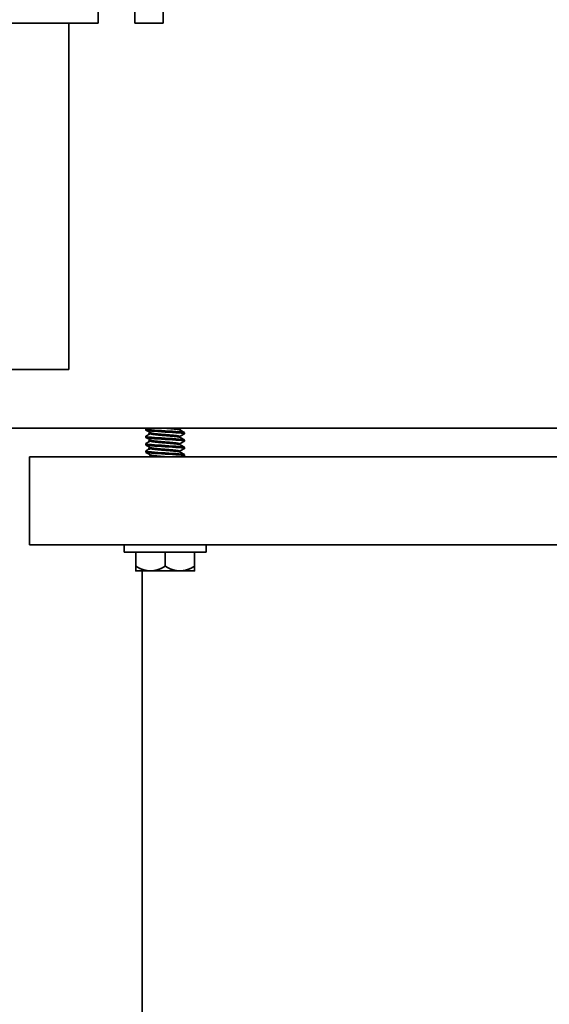
# Model space of a CAD drawing. Extents: x 789 to 12974, y 627 to 1679.
# Drawn here: x 12734 to 12736, y 686 to 690 of the extents above; entities that cross this region are included whole.
import ezdxf

# ---------------------------------------------------------------- set-up
doc = ezdxf.new("R2010")
doc.units = 0
doc.header["$MEASUREMENT"] = 0
doc.layers.get('Defpoints').update_dxf_attribs({"linetype": 'CONTINUOUS'})
doc.layers.add('0100.0 MAIN  LEFT HAND MACHINE TIPOFF', color=7, linetype='CONTINUOUS')
doc.layers.add('Visible Edges(Pearson)', color=7, linetype='CONTINUOUS', lineweight=35)
doc.styles.add('Text1', font='arial.ttf', dxfattribs={"width": 0.95})
doc.dimstyles.new('ACAD DIMS$0', dxfattribs={"dimtxt": 1.5, "dimasz": 1.5, "dimexe": 1.5, "dimexo": 1.5, "dimgap": 0.09, "dimtad": 0, "dimtih": 1, "dimtoh": 1, "dimdec": 6, "dimzin": 12, "dimdsep": 46, "dimlunit": 5, "dimtxsty": 'Text1', "dimcen": 0.09, "dimclrd": 1, "dimclre": 1, "dimclrt": 256, "dimadec": 0, "dimazin": 0, "dimtfac": 1, "dimtdec": 6, "dimtofl": 0, "dimtmove": 0, "dimatfit": 3, "dimfxl": 1.5, "dimfrac": 2, "dimtolj": 1, "dimtzin": 0, "dimarcsym": 0})

# ---------------------------------------------------------------- blocks, each defined once
blk = doc.blocks.new('*D31')
at = {"layer": '0100.0 MAIN  LEFT HAND MACHINE TIPOFF', "color": 1, "lineweight": -2, "transparency": 16777216}
for p, q in [((12674.4377, 745.9859), (12843.9097, 745.9859)), ((12842.4097, 744.4859), (12842.4097, 704.8899)), ((12842.4097, 666.2282), (12842.4097, 700.2618)), ((12805.2471, 664.7282), (12843.9097, 664.7282))]:
    blk.add_line(p, q, dxfattribs=at)
at = {"layer": '0100.0 MAIN  LEFT HAND MACHINE TIPOFF', "color": 1, "transparency": 16777216}
for points in [[(12842.1597, 744.4859), (12842.6597, 744.4859), (12842.4097, 745.9859)], [(12842.1597, 666.2282), (12842.6597, 666.2282), (12842.4097, 664.7282)]]:
    blk.add_solid(points, dxfattribs=at)
at = {"layer": 'Defpoints', "color": 0, "transparency": 16777216}
for p in [(12672.9377, 745.9859), (12803.7471, 664.7282), (12842.4097, 664.7282)]:
    blk.add_point(p, dxfattribs=at)
at = {"layer": '0100.0 MAIN  LEFT HAND MACHINE TIPOFF', "transparency": 16777216, "insert": (12842.4097, 702.5758), "char_height": 1.5, "attachment_point": 5, "style": 'Text1'}
blk.add_mtext('\\A1;6\'-9 1/4"\\P [2064mm]', dxfattribs=at)

msp = doc.modelspace()

# ---------------------------------------------------------------- linework, layer by layer
at = {"layer": 'Visible Edges(Pearson)'}
for p, q in [((12734.4277127, 690.0746947), (12734.4277127, 690.3509447)), ((12734.5839627, 690.0746947), (12734.5839627, 690.1996947)), ((12734.7039627, 690.1996947), (12734.7039627, 690.0746947)), ((12734.4277127, 690.0746947), (12727.2039627, 690.0746947)), ((12734.3027127, 688.676418), (12734.3027127, 690.0746947)), ((12734.3027127, 688.676418), (12734.3027127, 690.0746947)), ((12734.5839627, 690.0746947), (12734.7039627, 690.0746947)), ((12734.3027127, 688.6031947), (12734.3027127, 688.676418)), ((12734.3027127, 688.6031947), (12734.3027127, 688.676418)), ((12734.3027127, 688.6031947), (12734.0527127, 688.6031947)), ((12734.3027127, 688.6031947), (12734.0527127, 688.6031947)), ((12745.8022127, 688.3531947), (12726.9902127, 688.3531947)), ((12745.8022127, 688.3531947), (12726.9902127, 688.3531947)), ((12734.6304295, 688.3499235), (12734.6304295, 688.3449346)), ((12734.6304295, 688.3499235), (12734.6304295, 688.3449346)), ((12734.6505941, 688.3298509), (12734.6505941, 688.3334187)), ((12734.6505941, 688.3298509), (12734.6505941, 688.3334187)), ((12734.7742649, 688.3458144), (12734.7742649, 688.3493822)), ((12734.7742649, 688.3458144), (12734.7742649, 688.3493822)), ((12734.7944295, 688.3342985), (12734.7944295, 688.3293096)), ((12734.7944295, 688.3342985), (12734.7944295, 688.3293096)), ((12734.6304295, 688.3186735), (12734.6304295, 688.3136846)), ((12734.6304295, 688.3186735), (12734.6304295, 688.3136846)), ((12734.6304295, 688.2874235), (12734.6304295, 688.2824346)), ((12734.6304295, 688.2874235), (12734.6304295, 688.2824346)), ((12734.6505941, 688.2986009), (12734.6505941, 688.3021687)), ((12734.6505941, 688.2986009), (12734.6505941, 688.3021687)), ((12734.7742649, 688.3145644), (12734.7742649, 688.3181322)), ((12734.7742649, 688.3145644), (12734.7742649, 688.3181322)), ((12734.7742649, 688.2833144), (12734.7742649, 688.2868822)), ((12734.7742649, 688.2833144), (12734.7742649, 688.2868822)), ((12734.7944295, 688.3030485), (12734.7944295, 688.2980596)), ((12734.7944295, 688.3030485), (12734.7944295, 688.2980596)), ((12734.6304295, 688.2561735), (12734.6304295, 688.2511846)), ((12734.6304295, 688.2561735), (12734.6304295, 688.2511846)), ((12734.6505941, 688.2673509), (12734.6505941, 688.2709187)), ((12734.6505941, 688.2673509), (12734.6505941, 688.2709187)), ((12734.6505941, 688.2361009), (12734.6505941, 688.2396687)), ((12734.6505941, 688.2361009), (12734.6505941, 688.2396687)), ((12734.7742649, 688.2520644), (12734.7742649, 688.2556322)), ((12734.7742649, 688.2520644), (12734.7742649, 688.2556322)), ((12734.7944295, 688.2717985), (12734.7944295, 688.2668096)), ((12734.7944295, 688.2717985), (12734.7944295, 688.2668096)), ((12734.7944295, 688.2405485), (12734.7944295, 688.2355596)), ((12734.7944295, 688.2405485), (12734.7944295, 688.2355596)), ((12734.1735387, 688.2321947), (12734.1369271, 688.2321947)), ((12734.1369271, 687.8571947), (12734.1369271, 688.2321947)), ((12734.1735387, 688.2321947), (12734.1369271, 688.2321947)), ((12734.1369271, 687.8571947), (12734.1369271, 688.2321947)), ((12734.1735387, 688.2321947), (12734.923526, 688.2321947)), ((12734.1735387, 688.2321947), (12734.923526, 688.2321947)), ((12735.0119143, 688.2321947), (12734.923526, 688.2321947)), ((12735.0119143, 688.2321947), (12734.923526, 688.2321947)), ((12735.0119143, 688.2321947), (12737.593511, 688.2321947)), ((12735.0119143, 688.2321947), (12737.593511, 688.2321947)), ((12734.1369271, 687.8571947), (12734.1735387, 687.8571947)), ((12734.1369271, 687.8571947), (12734.1735387, 687.8571947)), ((12734.923526, 687.8571947), (12734.1735387, 687.8571947)), ((12734.923526, 687.8571947), (12734.1735387, 687.8571947)), ((12734.5384295, 687.8261947), (12734.5384295, 687.8571947)), ((12734.5384295, 687.8261947), (12734.5384295, 687.8571947)), ((12734.5384295, 687.8261947), (12734.8864295, 687.8261947)), ((12734.5384295, 687.8261947), (12734.8864295, 687.8261947)), ((12734.5874295, 687.7665322), (12734.5874295, 687.8261947)), ((12734.5874295, 687.7665322), (12734.5874295, 687.8261947)), ((12734.7124295, 687.7665322), (12734.7124295, 687.8261947)), ((12734.7124295, 687.7665322), (12734.7124295, 687.8261947)), ((12734.8374295, 687.7665322), (12734.8374295, 687.8261947)), ((12734.8374295, 687.7665322), (12734.8374295, 687.8261947)), ((12734.8864295, 687.8261947), (12734.8864295, 687.8571947)), ((12734.8864295, 687.8261947), (12734.8864295, 687.8571947)), ((12734.923526, 687.8571947), (12735.0119143, 687.8571947)), ((12734.923526, 687.8571947), (12735.0119143, 687.8571947)), ((12737.593511, 687.8571947), (12735.0119143, 687.8571947)), ((12737.593511, 687.8571947), (12735.0119143, 687.8571947)), ((12734.5874295, 687.7471947), (12734.6499295, 687.7471947)), ((12734.5874295, 687.7471947), (12734.6499295, 687.7471947)), ((12734.6152127, 681.8194447), (12734.6152127, 687.7471947)), ((12734.6152127, 681.8194447), (12734.6152127, 687.7471947)), ((12734.6499295, 687.7471947), (12734.7749295, 687.7471947)), ((12734.6499295, 687.7471947), (12734.7749295, 687.7471947)), ((12734.7749295, 687.7471947), (12734.8374295, 687.7471947)), ((12734.7749295, 687.7471947), (12734.8374295, 687.7471947))]:
    msp.add_line(p, q, dxfattribs=at)
for points in [[(12734.6304295, 688.3499235), (12734.6304295, 688.3500905), (12734.6306074, 688.3502634), (12734.6309535, 688.3504403)], [(12734.6304295, 688.3499235), (12734.6304295, 688.3500905), (12734.6306074, 688.3502634), (12734.6309535, 688.3504403)], [(12734.6358409, 688.3531947), (12734.6341945, 688.3522761), (12734.632548, 688.3513579), (12734.6309014, 688.3504398)], [(12734.6358409, 688.3531947), (12734.6341945, 688.3522761), (12734.632548, 688.3513579), (12734.6309014, 688.3504398)], [(12734.6309014, 688.3444182), (12734.63768, 688.340639), (12734.6444566, 688.336856), (12734.651228, 688.3330637)], [(12734.6309014, 688.3444182), (12734.63768, 688.340639), (12734.6444566, 688.336856), (12734.651228, 688.3330637)], [(12734.6505941, 688.3301894), (12734.6440337, 688.326516), (12734.6374685, 688.3228511), (12734.6309014, 688.3191898)], [(12734.6505941, 688.3301894), (12734.6440337, 688.326516), (12734.6374685, 688.3228511), (12734.6309014, 688.3191898)], [(12734.7939577, 688.3348148), (12734.787179, 688.3385941), (12734.7804024, 688.342377), (12734.773631, 688.3461693)], [(12734.7939577, 688.3348148), (12734.787179, 688.3385941), (12734.7804024, 688.342377), (12734.773631, 688.3461693)], [(12734.7742649, 688.3490437), (12734.776738, 688.3504285), (12734.7792118, 688.351812), (12734.7816861, 688.3531947)], [(12734.7742649, 688.3490437), (12734.776738, 688.3504285), (12734.7792118, 688.351812), (12734.7816861, 688.3531947)], [(12734.7742649, 688.3177937), (12734.7808253, 688.3214671), (12734.7873905, 688.3251319), (12734.7939577, 688.3287932)], [(12734.7742649, 688.3177937), (12734.7808253, 688.3214671), (12734.7873905, 688.3251319), (12734.7939577, 688.3287932)], [(12734.7944295, 688.3293096), (12734.7944295, 688.3291425), (12734.7942516, 688.3289697), (12734.7939055, 688.3287927)], [(12734.7944295, 688.3293096), (12734.7944295, 688.3291425), (12734.7942516, 688.3289697), (12734.7939055, 688.3287927)], [(12734.6304295, 688.3186735), (12734.6304295, 688.3188405), (12734.6306074, 688.3190134), (12734.6309535, 688.3191903)], [(12734.6304295, 688.3186735), (12734.6304295, 688.3188405), (12734.6306074, 688.3190134), (12734.6309535, 688.3191903)], [(12734.6304295, 688.2874235), (12734.6304295, 688.2875905), (12734.6306074, 688.2877634), (12734.6309535, 688.2879403)], [(12734.6304295, 688.2874235), (12734.6304295, 688.2875905), (12734.6306074, 688.2877634), (12734.6309535, 688.2879403)], [(12734.6309014, 688.3131682), (12734.63768, 688.309389), (12734.6444566, 688.305606), (12734.651228, 688.3018137)], [(12734.6309014, 688.3131682), (12734.63768, 688.309389), (12734.6444566, 688.305606), (12734.651228, 688.3018137)], [(12734.6505941, 688.2989394), (12734.6440337, 688.295266), (12734.6374685, 688.2916011), (12734.6309014, 688.2879398)], [(12734.6505941, 688.2989394), (12734.6440337, 688.295266), (12734.6374685, 688.2916011), (12734.6309014, 688.2879398)], [(12734.6309014, 688.2819182), (12734.63768, 688.278139), (12734.6444566, 688.274356), (12734.651228, 688.2705637)], [(12734.6309014, 688.2819182), (12734.63768, 688.278139), (12734.6444566, 688.274356), (12734.651228, 688.2705637)], [(12734.7939577, 688.3035648), (12734.787179, 688.3073441), (12734.7804024, 688.311127), (12734.773631, 688.3149193)], [(12734.7939577, 688.3035648), (12734.787179, 688.3073441), (12734.7804024, 688.311127), (12734.773631, 688.3149193)], [(12734.7939577, 688.2723148), (12734.787179, 688.2760941), (12734.7804024, 688.279877), (12734.773631, 688.2836693)], [(12734.7939577, 688.2723148), (12734.787179, 688.2760941), (12734.7804024, 688.279877), (12734.773631, 688.2836693)], [(12734.7742649, 688.2865437), (12734.7808253, 688.2902171), (12734.7873905, 688.2938819), (12734.7939577, 688.2975432)], [(12734.7742649, 688.2865437), (12734.7808253, 688.2902171), (12734.7873905, 688.2938819), (12734.7939577, 688.2975432)], [(12734.7944295, 688.2980596), (12734.7944295, 688.2978925), (12734.7942516, 688.2977197), (12734.7939055, 688.2975427)], [(12734.7944295, 688.2980596), (12734.7944295, 688.2978925), (12734.7942516, 688.2977197), (12734.7939055, 688.2975427)], [(12734.6304295, 688.2561735), (12734.6304295, 688.2563405), (12734.6306074, 688.2565134), (12734.6309535, 688.2566903)], [(12734.6304295, 688.2561735), (12734.6304295, 688.2563405), (12734.6306074, 688.2565134), (12734.6309535, 688.2566903)], [(12734.6505941, 688.2676894), (12734.6440337, 688.264016), (12734.6374685, 688.2603511), (12734.6309014, 688.2566898)], [(12734.6505941, 688.2676894), (12734.6440337, 688.264016), (12734.6374685, 688.2603511), (12734.6309014, 688.2566898)], [(12734.6309014, 688.2506682), (12734.63768, 688.246889), (12734.6444566, 688.243106), (12734.651228, 688.2393137)], [(12734.6309014, 688.2506682), (12734.63768, 688.246889), (12734.6444566, 688.243106), (12734.651228, 688.2393137)], [(12734.7939577, 688.2410648), (12734.787179, 688.2448441), (12734.7804024, 688.248627), (12734.773631, 688.2524193)], [(12734.7939577, 688.2410648), (12734.787179, 688.2448441), (12734.7804024, 688.248627), (12734.773631, 688.2524193)], [(12734.7742649, 688.2552937), (12734.7808253, 688.2589671), (12734.7873905, 688.2626319), (12734.7939577, 688.2662932)], [(12734.7742649, 688.2552937), (12734.7808253, 688.2589671), (12734.7873905, 688.2626319), (12734.7939577, 688.2662932)], [(12734.7944295, 688.2668096), (12734.7944295, 688.2666425), (12734.7942516, 688.2664697), (12734.7939055, 688.2662927)], [(12734.7944295, 688.2668096), (12734.7944295, 688.2666425), (12734.7942516, 688.2664697), (12734.7939055, 688.2662927)], [(12734.6505941, 688.2364394), (12734.6480651, 688.2350233), (12734.6455354, 688.2336085), (12734.6430051, 688.2321947)], [(12734.6505941, 688.2364394), (12734.6480651, 688.2350233), (12734.6455354, 688.2336085), (12734.6430051, 688.2321947)], [(12734.7888501, 688.2321947), (12734.7905525, 688.2331445), (12734.792255, 688.234094), (12734.7939577, 688.2350432)], [(12734.7888501, 688.2321947), (12734.7905525, 688.2331445), (12734.792255, 688.234094), (12734.7939577, 688.2350432)], [(12734.7944295, 688.2355596), (12734.7944295, 688.2353925), (12734.7942516, 688.2352197), (12734.7939055, 688.2350427)], [(12734.7944295, 688.2355596), (12734.7944295, 688.2353925), (12734.7942516, 688.2352197), (12734.7939055, 688.2350427)]]:
    msp.add_open_spline(points, degree=3, dxfattribs=at)
for points, knots in [([(12734.7944295, 688.3342985), (12734.7944295, 688.3355014), (12734.785205, 688.3370017), (12734.7704123, 688.3382047), (12734.7556196, 688.3394077), (12734.7333496, 688.340908), (12734.7124295, 688.342111), (12734.6915095, 688.3433139), (12734.6692395, 688.3448142), (12734.6544468, 688.3460172), (12734.6396541, 688.3472202), (12734.6304295, 688.3487205), (12734.6304295, 688.3499235)], [0.77167910988, 0.77167910988, 0.77167910988, 0.77167910988, 0.77688744229, 0.77688744229, 0.77688744229, 0.78209577562, 0.78209577562, 0.78209577562, 0.78730410895, 0.78730410895, 0.78730410895, 0.79251244321, 0.79251244321, 0.79251244321, 0.79251244321]), ([(12734.7944295, 688.3342985), (12734.7944295, 688.3355014), (12734.785205, 688.3370017), (12734.7704123, 688.3382047), (12734.7556196, 688.3394077), (12734.7333496, 688.340908), (12734.7124295, 688.342111), (12734.6915095, 688.3433139), (12734.6692395, 688.3448142), (12734.6544468, 688.3460172), (12734.6396541, 688.3472202), (12734.6304295, 688.3487205), (12734.6304295, 688.3499235)], [0.77167910988, 0.77167910988, 0.77167910988, 0.77167910988, 0.77688744229, 0.77688744229, 0.77688744229, 0.78209577562, 0.78209577562, 0.78209577562, 0.78730410895, 0.78730410895, 0.78730410895, 0.79251244321, 0.79251244321, 0.79251244321, 0.79251244321]), ([(12734.6304295, 688.3449346), (12734.6304295, 688.3437316), (12734.6396541, 688.3422313), (12734.6544468, 688.3410283), (12734.6692395, 688.3398254), (12734.6915095, 688.3383251), (12734.7124295, 688.3371221), (12734.7333496, 688.3359191), (12734.7556196, 688.3344188), (12734.7704123, 688.3332158), (12734.785205, 688.3320129), (12734.7944295, 688.3305126), (12734.7944295, 688.3293096)], [0.22916666574, 0.22916666574, 0.22916666574, 0.22916666574, 0.23437499985, 0.23437499985, 0.23437499985, 0.23958333333, 0.23958333333, 0.23958333333, 0.24479166651, 0.24479166651, 0.24479166651, 0.24999999907, 0.24999999907, 0.24999999907, 0.24999999907]), ([(12734.6304295, 688.3449346), (12734.6304295, 688.3437316), (12734.6396541, 688.3422313), (12734.6544468, 688.3410283), (12734.6692395, 688.3398254), (12734.6915095, 688.3383251), (12734.7124295, 688.3371221), (12734.7333496, 688.3359191), (12734.7556196, 688.3344188), (12734.7704123, 688.3332158), (12734.785205, 688.3320129), (12734.7944295, 688.3305126), (12734.7944295, 688.3293096)], [0.22916666574, 0.22916666574, 0.22916666574, 0.22916666574, 0.23437499985, 0.23437499985, 0.23437499985, 0.23958333333, 0.23958333333, 0.23958333333, 0.24479166651, 0.24479166651, 0.24479166651, 0.24999999907, 0.24999999907, 0.24999999907, 0.24999999907]), ([(12734.7944295, 688.3030485), (12734.7944295, 688.3042514), (12734.785205, 688.3057517), (12734.7704123, 688.3069547), (12734.7556196, 688.3081577), (12734.7333496, 688.309658), (12734.7124295, 688.310861), (12734.6915095, 688.3120639), (12734.6692395, 688.3135642), (12734.6544468, 688.3147672), (12734.6396541, 688.3159702), (12734.6304295, 688.3174705), (12734.6304295, 688.3186735)], [0.73001244321, 0.73001244321, 0.73001244321, 0.73001244321, 0.73522077562, 0.73522077562, 0.73522077562, 0.74042910895, 0.74042910895, 0.74042910895, 0.74563744229, 0.74563744229, 0.74563744229, 0.75084577655, 0.75084577655, 0.75084577655, 0.75084577655]), ([(12734.7944295, 688.3030485), (12734.7944295, 688.3042514), (12734.785205, 688.3057517), (12734.7704123, 688.3069547), (12734.7556196, 688.3081577), (12734.7333496, 688.309658), (12734.7124295, 688.310861), (12734.6915095, 688.3120639), (12734.6692395, 688.3135642), (12734.6544468, 688.3147672), (12734.6396541, 688.3159702), (12734.6304295, 688.3174705), (12734.6304295, 688.3186735)], [0.73001244321, 0.73001244321, 0.73001244321, 0.73001244321, 0.73522077562, 0.73522077562, 0.73522077562, 0.74042910895, 0.74042910895, 0.74042910895, 0.74563744229, 0.74563744229, 0.74563744229, 0.75084577655, 0.75084577655, 0.75084577655, 0.75084577655]), ([(12734.6304295, 688.3136846), (12734.6304295, 688.3124816), (12734.6396541, 688.3109813), (12734.6544468, 688.3097783), (12734.6692395, 688.3085754), (12734.6915095, 688.3070751), (12734.7124295, 688.3058721), (12734.7333496, 688.3046691), (12734.7556196, 688.3031688), (12734.7704123, 688.3019658), (12734.785205, 688.3007629), (12734.7944295, 688.2992626), (12734.7944295, 688.2980596)], [0.2708333324, 0.2708333324, 0.2708333324, 0.2708333324, 0.27604166651, 0.27604166651, 0.27604166651, 0.28125, 0.28125, 0.28125, 0.28645833318, 0.28645833318, 0.28645833318, 0.29166666574, 0.29166666574, 0.29166666574, 0.29166666574]), ([(12734.6304295, 688.3136846), (12734.6304295, 688.3124816), (12734.6396541, 688.3109813), (12734.6544468, 688.3097783), (12734.6692395, 688.3085754), (12734.6915095, 688.3070751), (12734.7124295, 688.3058721), (12734.7333496, 688.3046691), (12734.7556196, 688.3031688), (12734.7704123, 688.3019658), (12734.785205, 688.3007629), (12734.7944295, 688.2992626), (12734.7944295, 688.2980596)], [0.2708333324, 0.2708333324, 0.2708333324, 0.2708333324, 0.27604166651, 0.27604166651, 0.27604166651, 0.28125, 0.28125, 0.28125, 0.28645833318, 0.28645833318, 0.28645833318, 0.29166666574, 0.29166666574, 0.29166666574, 0.29166666574]), ([(12734.7944295, 688.2717985), (12734.7944295, 688.2730014), (12734.785205, 688.2745017), (12734.7704123, 688.2757047), (12734.7556196, 688.2769077), (12734.7333496, 688.278408), (12734.7124295, 688.279611), (12734.6915095, 688.2808139), (12734.6692395, 688.2823142), (12734.6544468, 688.2835172), (12734.6396541, 688.2847202), (12734.6304295, 688.2862205), (12734.6304295, 688.2874235)], [0.68834577655, 0.68834577655, 0.68834577655, 0.68834577655, 0.69355410895, 0.69355410895, 0.69355410895, 0.69876244229, 0.69876244229, 0.69876244229, 0.70397077562, 0.70397077562, 0.70397077562, 0.70917910988, 0.70917910988, 0.70917910988, 0.70917910988]), ([(12734.7944295, 688.2717985), (12734.7944295, 688.2730014), (12734.785205, 688.2745017), (12734.7704123, 688.2757047), (12734.7556196, 688.2769077), (12734.7333496, 688.278408), (12734.7124295, 688.279611), (12734.6915095, 688.2808139), (12734.6692395, 688.2823142), (12734.6544468, 688.2835172), (12734.6396541, 688.2847202), (12734.6304295, 688.2862205), (12734.6304295, 688.2874235)], [0.68834577655, 0.68834577655, 0.68834577655, 0.68834577655, 0.69355410895, 0.69355410895, 0.69355410895, 0.69876244229, 0.69876244229, 0.69876244229, 0.70397077562, 0.70397077562, 0.70397077562, 0.70917910988, 0.70917910988, 0.70917910988, 0.70917910988]), ([(12734.6304295, 688.2824346), (12734.6304295, 688.2812316), (12734.6396541, 688.2797313), (12734.6544468, 688.2785283), (12734.6692395, 688.2773254), (12734.6915095, 688.2758251), (12734.7124295, 688.2746221), (12734.7333496, 688.2734191), (12734.7556196, 688.2719188), (12734.7704123, 688.2707158), (12734.785205, 688.2695129), (12734.7944295, 688.2680126), (12734.7944295, 688.2668096)], [0.31249999907, 0.31249999907, 0.31249999907, 0.31249999907, 0.31770833318, 0.31770833318, 0.31770833318, 0.32291666667, 0.32291666667, 0.32291666667, 0.32812499985, 0.32812499985, 0.32812499985, 0.3333333324, 0.3333333324, 0.3333333324, 0.3333333324]), ([(12734.6304295, 688.2824346), (12734.6304295, 688.2812316), (12734.6396541, 688.2797313), (12734.6544468, 688.2785283), (12734.6692395, 688.2773254), (12734.6915095, 688.2758251), (12734.7124295, 688.2746221), (12734.7333496, 688.2734191), (12734.7556196, 688.2719188), (12734.7704123, 688.2707158), (12734.785205, 688.2695129), (12734.7944295, 688.2680126), (12734.7944295, 688.2668096)], [0.31249999907, 0.31249999907, 0.31249999907, 0.31249999907, 0.31770833318, 0.31770833318, 0.31770833318, 0.32291666667, 0.32291666667, 0.32291666667, 0.32812499985, 0.32812499985, 0.32812499985, 0.3333333324, 0.3333333324, 0.3333333324, 0.3333333324]), ([(12734.7944295, 688.2405485), (12734.7944295, 688.2417514), (12734.785205, 688.2432517), (12734.7704123, 688.2444547), (12734.7556196, 688.2456577), (12734.7333496, 688.247158), (12734.7124295, 688.248361), (12734.6915095, 688.2495639), (12734.6692395, 688.2510642), (12734.6544468, 688.2522672), (12734.6396541, 688.2534702), (12734.6304295, 688.2549705), (12734.6304295, 688.2561735)], [0.64667910988, 0.64667910988, 0.64667910988, 0.64667910988, 0.65188744229, 0.65188744229, 0.65188744229, 0.65709577562, 0.65709577562, 0.65709577562, 0.66230410895, 0.66230410895, 0.66230410895, 0.66751244321, 0.66751244321, 0.66751244321, 0.66751244321]), ([(12734.7944295, 688.2405485), (12734.7944295, 688.2417514), (12734.785205, 688.2432517), (12734.7704123, 688.2444547), (12734.7556196, 688.2456577), (12734.7333496, 688.247158), (12734.7124295, 688.248361), (12734.6915095, 688.2495639), (12734.6692395, 688.2510642), (12734.6544468, 688.2522672), (12734.6396541, 688.2534702), (12734.6304295, 688.2549705), (12734.6304295, 688.2561735)], [0.64667910988, 0.64667910988, 0.64667910988, 0.64667910988, 0.65188744229, 0.65188744229, 0.65188744229, 0.65709577562, 0.65709577562, 0.65709577562, 0.66230410895, 0.66230410895, 0.66230410895, 0.66751244321, 0.66751244321, 0.66751244321, 0.66751244321]), ([(12734.6304295, 688.2511846), (12734.6304295, 688.2499816), (12734.6396541, 688.2484813), (12734.6544468, 688.2472783), (12734.6692395, 688.2460754), (12734.6915095, 688.2445751), (12734.7124295, 688.2433721), (12734.7333496, 688.2421691), (12734.7556196, 688.2406688), (12734.7704123, 688.2394658), (12734.785205, 688.2382629), (12734.7944295, 688.2367626), (12734.7944295, 688.2355596)], [0.35416666574, 0.35416666574, 0.35416666574, 0.35416666574, 0.35937499985, 0.35937499985, 0.35937499985, 0.36458333333, 0.36458333333, 0.36458333333, 0.36979166651, 0.36979166651, 0.36979166651, 0.37499999907, 0.37499999907, 0.37499999907, 0.37499999907]), ([(12734.6304295, 688.2511846), (12734.6304295, 688.2499816), (12734.6396541, 688.2484813), (12734.6544468, 688.2472783), (12734.6692395, 688.2460754), (12734.6915095, 688.2445751), (12734.7124295, 688.2433721), (12734.7333496, 688.2421691), (12734.7556196, 688.2406688), (12734.7704123, 688.2394658), (12734.785205, 688.2382629), (12734.7944295, 688.2367626), (12734.7944295, 688.2355596)], [0.35416666574, 0.35416666574, 0.35416666574, 0.35416666574, 0.35937499985, 0.35937499985, 0.35937499985, 0.36458333333, 0.36458333333, 0.36458333333, 0.36979166651, 0.36979166651, 0.36979166651, 0.37499999907, 0.37499999907, 0.37499999907, 0.37499999907])]:
    msp.add_open_spline(points, degree=3, knots=knots, dxfattribs=at)
for points, weights, knots in [([(12734.6505941, 688.3298509), (12734.6505941, 688.3278978), (12734.6687053, 688.3259447), (12734.6868165, 688.3239915), (12734.7124295, 688.3220384), (12734.7380426, 688.3200853), (12734.7561537, 688.3181322), (12734.7706942, 688.3165641), (12734.773631, 688.3149193)], [1, 0.923879532511, 1, 0.923879532511, 1, 0.923879532511, 1, 0.93795573703, 0.977053537279], [0.23384056758, 0.23384056853, 0.23384056853, 0.2391551269, 0.2391551269, 0.24446968528, 0.24446968528, 0.24978424365, 0.24978424365, 0.25411603336, 0.25411603336, 0.25411603336]), ([(12734.6505941, 688.3298509), (12734.6505941, 688.3278978), (12734.6687053, 688.3259447), (12734.6868165, 688.3239915), (12734.7124295, 688.3220384), (12734.7380426, 688.3200853), (12734.7561537, 688.3181322), (12734.7706942, 688.3165641), (12734.773631, 688.3149193)], [1, 0.923879532511, 1, 0.923879532511, 1, 0.923879532511, 1, 0.93795573703, 0.977053537279], [0.23384056758, 0.23384056853, 0.23384056853, 0.2391551269, 0.2391551269, 0.24446968528, 0.24446968528, 0.24978424365, 0.24978424365, 0.25411603336, 0.25411603336, 0.25411603336]), ([(12734.651228, 688.3330637), (12734.6541648, 688.331419), (12734.6687053, 688.3298509), (12734.6868165, 688.3278978), (12734.7124295, 688.3259447), (12734.7380426, 688.3239915), (12734.7561537, 688.3220384), (12734.7742649, 688.3200853), (12734.7742649, 688.3181322)], [0.977053571982, 0.937955709495, 1, 0.923879532511, 1, 0.923879532511, 1, 0.923879546096, 0.999999986416], [0.23012979031, 0.23012979031, 0.23012979031, 0.234375, 0.234375, 0.23958333333, 0.23958333333, 0.24479166667, 0.24479166667, 0.24999999907, 0.25, 0.25]), ([(12734.651228, 688.3330637), (12734.6541648, 688.331419), (12734.6687053, 688.3298509), (12734.6868165, 688.3278978), (12734.7124295, 688.3259447), (12734.7380426, 688.3239915), (12734.7561537, 688.3220384), (12734.7742649, 688.3200853), (12734.7742649, 688.3181322)], [0.977053571983, 0.937955709494, 1, 0.923879532511, 1, 0.923879532511, 1, 0.923879546095, 0.999999986416], [0.23012979031, 0.23012979031, 0.23012979031, 0.234375, 0.234375, 0.23958333333, 0.23958333333, 0.24479166667, 0.24479166667, 0.24999999907, 0.25, 0.25]), ([(12734.7136539, 688.3531947), (12734.7385477, 688.3512808), (12734.7561537, 688.3493822), (12734.7706942, 688.3478141), (12734.773631, 688.3461693)], [0.996170229966, 0.925845175941, 1, 0.93795573703, 0.977053537279], [0.202090455038, 0.202090455038, 0.202090455038, 0.207267776648, 0.207267776648, 0.211599566353, 0.211599566353, 0.211599566353]), ([(12734.7136539, 688.3531947), (12734.7385477, 688.3512808), (12734.7561537, 688.3493822), (12734.7706942, 688.3478141), (12734.773631, 688.3461693)], [0.996170229966, 0.925845175941, 1, 0.93795573703, 0.977053537279], [0.202090455038, 0.202090455038, 0.202090455038, 0.207267776648, 0.207267776648, 0.211599566353, 0.211599566353, 0.211599566353]), ([(12734.7570109, 688.3531947), (12734.7742649, 688.3512808), (12734.7742649, 688.3493822)], [0.996170229966, 0.925845188823, 0.999999986416], [0.203259493738, 0.203259493738, 0.203259493738, 0.208333332404, 0.208333333333, 0.208333333333]), ([(12734.7570109, 688.3531947), (12734.7742649, 688.3512808), (12734.7742649, 688.3493822)], [0.996170229966, 0.925845188823, 0.999999986416], [0.203259493738, 0.203259493738, 0.203259493738, 0.208333332404, 0.208333333333, 0.208333333333]), ([(12734.6505941, 688.2986009), (12734.6505941, 688.2966478), (12734.6687053, 688.2946947), (12734.6868165, 688.2927415), (12734.7124295, 688.2907884), (12734.7380426, 688.2888353), (12734.7561537, 688.2868822), (12734.7706942, 688.2853141), (12734.773631, 688.2836693)], [1, 0.923879532511, 1, 0.923879532511, 1, 0.923879532511, 1, 0.93795573703, 0.977053537279], [0.27635703458, 0.27635703553, 0.27635703553, 0.28167159391, 0.28167159391, 0.28698615228, 0.28698615228, 0.29230071066, 0.29230071066, 0.29663250036, 0.29663250036, 0.29663250036]), ([(12734.6505941, 688.2986009), (12734.6505941, 688.2966478), (12734.6687053, 688.2946947), (12734.6868165, 688.2927415), (12734.7124295, 688.2907884), (12734.7380426, 688.2888353), (12734.7561537, 688.2868822), (12734.7706942, 688.2853141), (12734.773631, 688.2836693)], [1, 0.923879532511, 1, 0.923879532511, 1, 0.923879532511, 1, 0.93795573703, 0.977053537279], [0.27635703458, 0.27635703553, 0.27635703553, 0.28167159391, 0.28167159391, 0.28698615228, 0.28698615228, 0.29230071066, 0.29230071066, 0.29663250036, 0.29663250036, 0.29663250036]), ([(12734.651228, 688.3018137), (12734.6541648, 688.300169), (12734.6687053, 688.2986009), (12734.6868165, 688.2966478), (12734.7124295, 688.2946947), (12734.7380426, 688.2927415), (12734.7561537, 688.2907884), (12734.7742649, 688.2888353), (12734.7742649, 688.2868822)], [0.977053571982, 0.937955709495, 1, 0.923879532511, 1, 0.923879532511, 1, 0.923879546095, 0.999999986416], [0.27179645697, 0.27179645697, 0.27179645697, 0.27604166667, 0.27604166667, 0.28125, 0.28125, 0.28645833333, 0.28645833333, 0.29166666574, 0.29166666667, 0.29166666667]), ([(12734.651228, 688.3018137), (12734.6541648, 688.300169), (12734.6687053, 688.2986009), (12734.6868165, 688.2966478), (12734.7124295, 688.2946947), (12734.7380426, 688.2927415), (12734.7561537, 688.2907884), (12734.7742649, 688.2888353), (12734.7742649, 688.2868822)], [0.977053571983, 0.937955709494, 1, 0.923879532511, 1, 0.923879532511, 1, 0.923879546095, 0.999999986416], [0.27179645697, 0.27179645697, 0.27179645697, 0.27604166667, 0.27604166667, 0.28125, 0.28125, 0.28645833333, 0.28645833333, 0.29166666574, 0.29166666667, 0.29166666667]), ([(12734.6505941, 688.2673509), (12734.6505941, 688.2653978), (12734.6687053, 688.2634447), (12734.6868165, 688.2614915), (12734.7124295, 688.2595384), (12734.7380426, 688.2575853), (12734.7561537, 688.2556322), (12734.7706942, 688.2540641), (12734.773631, 688.2524193)], [1, 0.923879532511, 1, 0.923879532511, 1, 0.923879532511, 1, 0.93795573703, 0.977053537279], [0.31887350159, 0.31887350254, 0.31887350254, 0.32418806091, 0.32418806091, 0.32950261929, 0.32950261929, 0.33481717766, 0.33481717766, 0.33914896737, 0.33914896737, 0.33914896737]), ([(12734.6505941, 688.2673509), (12734.6505941, 688.2653978), (12734.6687053, 688.2634447), (12734.6868165, 688.2614915), (12734.7124295, 688.2595384), (12734.7380426, 688.2575853), (12734.7561537, 688.2556322), (12734.7706942, 688.2540641), (12734.773631, 688.2524193)], [1, 0.923879532511, 1, 0.923879532511, 1, 0.923879532511, 1, 0.93795573703, 0.977053537279], [0.31887350159, 0.31887350254, 0.31887350254, 0.32418806091, 0.32418806091, 0.32950261929, 0.32950261929, 0.33481717766, 0.33481717766, 0.33914896737, 0.33914896737, 0.33914896737]), ([(12734.651228, 688.2705637), (12734.6541648, 688.268919), (12734.6687053, 688.2673509), (12734.6868165, 688.2653978), (12734.7124295, 688.2634447), (12734.7380426, 688.2614915), (12734.7561537, 688.2595384), (12734.7742649, 688.2575853), (12734.7742649, 688.2556322)], [0.977053571982, 0.937955709495, 1, 0.923879532511, 1, 0.923879532511, 1, 0.923879546095, 0.999999986416], [0.31346312364, 0.31346312364, 0.31346312364, 0.31770833333, 0.31770833333, 0.32291666667, 0.32291666667, 0.328125, 0.328125, 0.3333333324, 0.33333333333, 0.33333333333]), ([(12734.651228, 688.2705637), (12734.6541648, 688.268919), (12734.6687053, 688.2673509), (12734.6868165, 688.2653978), (12734.7124295, 688.2634447), (12734.7380426, 688.2614915), (12734.7561537, 688.2595384), (12734.7742649, 688.2575853), (12734.7742649, 688.2556322)], [0.977053571983, 0.937955709494, 1, 0.923879532511, 1, 0.923879532511, 1, 0.923879546095, 0.999999986416], [0.31346312364, 0.31346312364, 0.31346312364, 0.31770833333, 0.31770833333, 0.32291666667, 0.32291666667, 0.328125, 0.328125, 0.3333333324, 0.33333333333, 0.33333333333]), ([(12734.651228, 688.2393137), (12734.6541648, 688.237669), (12734.6687053, 688.2361009), (12734.6868165, 688.2341478), (12734.7124295, 688.2321947)], [0.977053571982, 0.937955709495, 1, 0.923879546838, 0.999999985673], [0.355129790307, 0.355129790307, 0.355129790307, 0.359375, 0.359375, 0.364583332353, 0.364583333333, 0.364583333333]), ([(12734.651228, 688.2393137), (12734.6541648, 688.237669), (12734.6687053, 688.2361009), (12734.6868165, 688.2341478), (12734.7124295, 688.2321947)], [0.977053571983, 0.937955709494, 1, 0.923879546838, 0.999999985673], [0.355129790307, 0.355129790307, 0.355129790307, 0.359375, 0.359375, 0.364583332353, 0.364583333333, 0.364583333333]), ([(12734.6505941, 688.2361009), (12734.6505941, 688.2341478), (12734.6687053, 688.2321947)], [1, 0.923879546838, 0.999999971347], [0.361389968592, 0.36138996954, 0.36138996954, 0.366704526916, 0.366704526916, 0.366704526916]), ([(12734.6505941, 688.2361009), (12734.6505941, 688.2341478), (12734.6687053, 688.2321947)], [1, 0.923879546838, 0.999999971347], [0.361389968592, 0.36138996954, 0.36138996954, 0.366704526916, 0.366704526916, 0.366704526916])]:
    msp.add_rational_spline(points, weights, degree=2, knots=knots, dxfattribs=at)
for points, weights in [([(12734.5874295, 687.7471947), (12734.5874295, 687.7471947), (12734.5874295, 687.7665322)], [1.47348031496, 1.47348031496, 1.36768918809]), ([(12734.5874295, 687.7665322), (12734.6209232, 687.7471947), (12734.6499295, 687.7471947)], [1.36768918809, 1.47348031496, 1.47348031496]), ([(12734.5874295, 687.7471947), (12734.5874295, 687.7471947), (12734.5874295, 687.7665322)], [1.47348031496, 1.47348031496, 1.36768918809]), ([(12734.5874295, 687.7665322), (12734.6209232, 687.7471947), (12734.6499295, 687.7471947)], [1.36768918809, 1.47348031496, 1.47348031496]), ([(12734.6499295, 687.7471947), (12734.6789359, 687.7471947), (12734.7124295, 687.7665322)], [1.47348031496, 1.47348031496, 1.36768918809]), ([(12734.6499295, 687.7471947), (12734.6789359, 687.7471947), (12734.7124295, 687.7665322)], [1.47348031496, 1.47348031496, 1.36768918809]), ([(12734.7124295, 687.7665322), (12734.7459232, 687.7471947), (12734.7749295, 687.7471947)], [1.36768918809, 1.47348031496, 1.47348031496]), ([(12734.7124295, 687.7665322), (12734.7459232, 687.7471947), (12734.7749295, 687.7471947)], [1.36768918809, 1.47348031496, 1.47348031496]), ([(12734.7749295, 687.7471947), (12734.8039359, 687.7471947), (12734.8374295, 687.7665322)], [1.47348031496, 1.47348031496, 1.36768918809]), ([(12734.7749295, 687.7471947), (12734.8039359, 687.7471947), (12734.8374295, 687.7665322)], [1.47348031496, 1.47348031496, 1.36768918809]), ([(12734.8374295, 687.7665322), (12734.8374295, 687.7471947), (12734.8374295, 687.7471947)], [1.36768918809, 1.47348031496, 1.47348031496]), ([(12734.8374295, 687.7665322), (12734.8374295, 687.7471947), (12734.8374295, 687.7471947)], [1.36768918809, 1.47348031496, 1.47348031496])]:
    msp.add_rational_spline(points, weights, degree=2, dxfattribs=at)

# ---------------------------------------------------------------- dimensions: what is measured, and where the dimension line sits
at = {"layer": '0100.0 MAIN  LEFT HAND MACHINE TIPOFF', "color": 7}
dim = msp.add_linear_dim(base=(12842.4097403, 664.7281947), p1=(12672.9377127, 745.9859348), p2=(12803.7470946, 664.7281947), angle=90, dimstyle='ACAD DIMS$0', override={"dimtxt": 1.5, "dimdec": 2, "dimlunit": 4, "dimpost": '\\P', "dimtxsty": 'Text1', "dimfrac": 2}, dxfattribs=at)
dim.commit()
dim.dimension.update_dxf_attribs({"geometry": '*D31', "text_midpoint": (12842.4097403, 702.5758308), "dimtype": 160})

doc.saveas('drawing.dxf')
